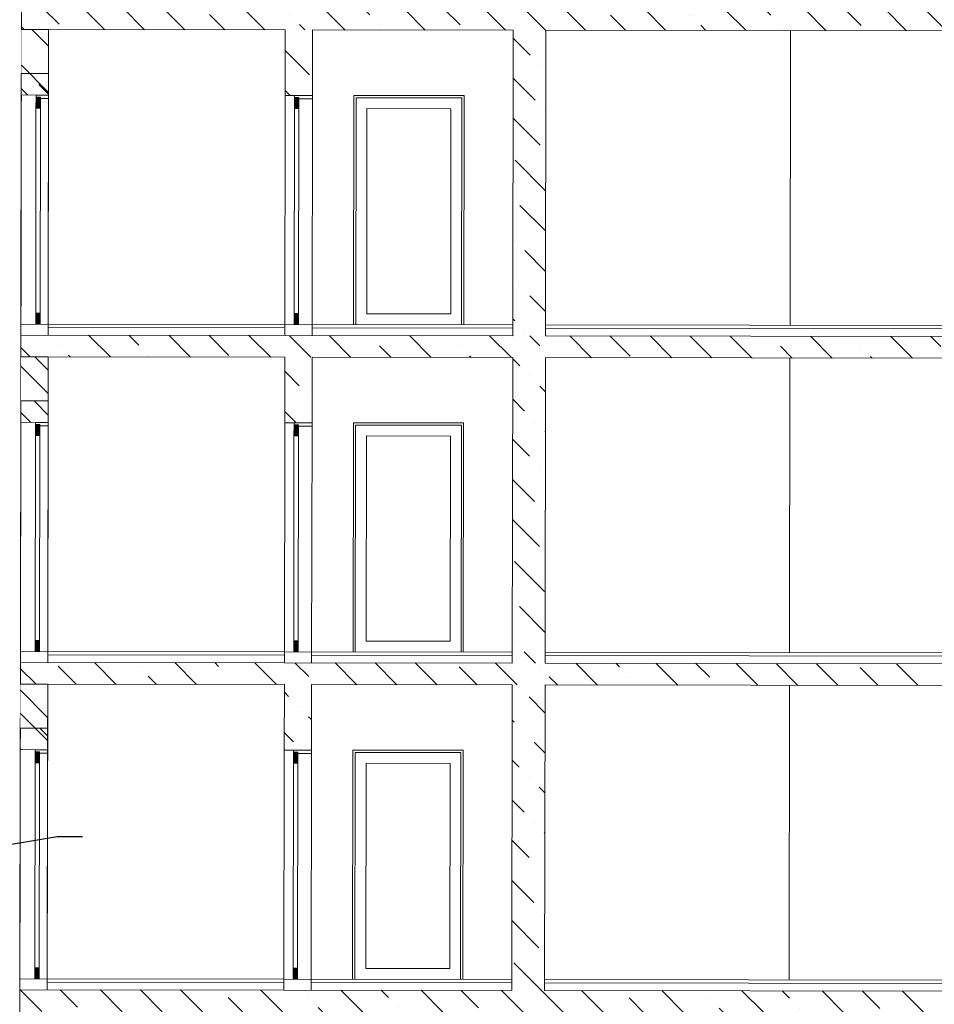
# Model space of a CAD drawing. Units: millimetres. Extents: x 906 to 3169, y 1268 to 1878.
# Drawn here: x 1647 to 1656, y 1775 to 1784 of the extents above; entities that cross this region are included whole.
import ezdxf

# ---------------------------------------------------------------- set-up
doc = ezdxf.new("R2010")
doc.units = ezdxf.units.MM
doc.set_wipeout_variables(frame=1)
doc.linetypes.add('Wipeout_Contour', pattern=[1, 0, -1])
doc.layers.add('model - Стены наружные', color=7, linetype='Continuous')
doc.layers.add('text - Пожарные символы', color=7, linetype='Continuous')
doc.styles.get("Standard").update_dxf_attribs({"font": 'arial.ttf'})
doc.dimstyles.new('СГЕНЕРИР_СТИЛЬ__26', dxfattribs={"dimtxt": 0.18, "dimasz": 304, "dimexe": 0.18, "dimexo": 0.0625, "dimgap": 0.09, "dimtad": 0, "dimtih": 1, "dimtoh": 1, "dimdec": 4, "dimzin": 0, "dimdsep": 46, "dimtxsty": 'Standard', "dimcen": 0.09, "dimadec": 0, "dimazin": 0, "dimtfac": 1, "dimtdec": 4, "dimtmove": 0, "dimatfit": 3, "dimldrblk": 'ARROWHEAD_14', "dimfxl": 1, "dimtolj": 1, "dimtzin": 0, "dimarcsym": 0})
pattern_1 = [(45, (-37065.3, -0.34), (-367.6955, 367.6955), []), (45, (-37249.16, 183.5), (-367.6955, 367.6955), [390, -130, 0, -130])]
pattern_2 = [(45, (-37065.3, -0.34), (-367.6955, 367.6955), [390, -130, 0, -130]), (45, (-37019.36, 413.3), (-367.6955, 367.6955), [390, -130, 0, -130])]
pattern_3 = [(45, (-37065.3, -0.34), (-318.198, 318.198), []), (45, (-37171.4, 105.72), (-318.198, 318.198), [])]

# ---------------------------------------------------------------- blocks, each defined once
blk = doc.blocks.new('ARROWHEAD_14')
at = {"color": 0, "linetype": 'Continuous', "lineweight": 0}
blk.add_line((0, 0), (-1, 0), dxfattribs=at)
at = {"color": 0, "linetype": 'Continuous', "lineweight": 0, "flags": 128}
blk.add_lwpolyline([(-0.9093, 0.525), (0, 0), (-0.9093, -0.525)], dxfattribs=at)
blk = doc.blocks.new('A$C0AE02F21')
at = {"linetype": 'Continuous', "lineweight": 5}
h = blk.add_hatch(dxfattribs=at)
h.set_pattern_fill('ЖЕЛЕЗОБЕТОН_0002', style=0, pattern_type=2)
h.set_pattern_definition(pattern_1)
h.paths.add_polyline_path([(-1948.9, 58100), (-1948.9, 57900), (11353.4, 57900), (11353.4, 58100)])
h = blk.add_hatch(dxfattribs=at)
h.set_pattern_fill('БЕТОН_01_0002', style=0, pattern_type=2)
h.set_pattern_definition(pattern_2)
h.paths.add_polyline_path([(6841.4, 57900), (6541.4, 57900), (6541.4, 55100), (6841.4, 55100)])
h = blk.add_hatch(dxfattribs=at)
h.set_pattern_fill('БЕТОН_01_0002', style=0, pattern_type=2)
h.set_pattern_definition(pattern_2)
h.paths.add_polyline_path([(8931.4, 57900), (8681.4, 57900), (8681.4, 57300), (8931.4, 57300)])
for points in [[(8846.4, 57180), (8806.4, 57180), (8806.4, 57280), (8846.4, 57280)], [(8846.4, 55200), (8806.4, 55200), (8806.4, 55300), (8846.4, 55300)], [(11216.4, 55200), (11176.4, 55200), (11176.4, 55300), (11216.4, 55300)], [(8846.4, 54180), (8806.4, 54180), (8806.4, 54280), (8846.4, 54280)], [(8846.4, 52200), (8806.4, 52200), (8806.4, 52300), (8846.4, 52300)], [(11216.4, 52200), (11176.4, 52200), (11176.4, 52300), (11216.4, 52300)], [(8846.4, 51180), (8806.4, 51180), (8806.4, 51280), (8846.4, 51280)], [(8846.4, 49200), (8806.4, 49200), (8806.4, 49300), (8846.4, 49300)], [(11216.4, 49200), (11176.4, 49200), (11176.4, 49300), (11216.4, 49300)]]:
    blk.add_hatch(color=9, dxfattribs=at).paths.add_polyline_path(points)
h = blk.add_hatch(dxfattribs=at)
h.set_pattern_fill('ЖЕЛЕЗОБЕТОН_0002', style=0, pattern_type=2)
h.set_pattern_definition(pattern_1)
h.paths.add_polyline_path([(-1948.9, 55100), (-1948.9, 54900), (11353.4, 54900), (11353.4, 55100)])
h = blk.add_hatch(dxfattribs=at)
h.set_pattern_fill('БЕТОН_01_0002', style=0, pattern_type=2)
h.set_pattern_definition(pattern_2)
h.paths.add_polyline_path([(6841.4, 54900), (6541.4, 54900), (6541.4, 52100), (6841.4, 52100)])
h = blk.add_hatch(dxfattribs=at)
h.set_pattern_fill('БЕТОН_01_0002', style=0, pattern_type=2)
h.set_pattern_definition(pattern_2)
h.paths.add_polyline_path([(8931.4, 54900), (8681.4, 54900), (8681.4, 54300), (8931.4, 54300)])
h = blk.add_hatch(dxfattribs=at)
h.set_pattern_fill('ЖЕЛЕЗОБЕТОН_0002', style=0, pattern_type=2)
h.set_pattern_definition(pattern_1)
h.paths.add_polyline_path([(-1948.9, 52100), (-1948.9, 51900), (11353.4, 51900), (11353.4, 52100)])
h = blk.add_hatch(dxfattribs=at)
h.set_pattern_fill('БЕТОН_01_0002', style=0, pattern_type=2)
h.set_pattern_definition(pattern_2)
h.paths.add_polyline_path([(6841.4, 51900), (6541.4, 51900), (6541.4, 49100), (6841.4, 49100)])
h = blk.add_hatch(dxfattribs=at)
h.set_pattern_fill('БЕТОН_01_0002', style=0, pattern_type=2)
h.set_pattern_definition(pattern_2)
h.paths.add_polyline_path([(8931.4, 51900), (8681.4, 51900), (8681.4, 51300), (8931.4, 51300)])
h = blk.add_hatch(dxfattribs=at)
h.set_pattern_fill('ЖЕЛЕЗОБЕТОН_0002', style=0, pattern_type=2)
h.set_pattern_definition(pattern_1)
h.paths.add_polyline_path([(-1948.9, 49100), (-1948.9, 48900), (11353.4, 48900), (11353.4, 49100)])
at = {"color": 7, "linetype": 'Continuous', "lineweight": 15}
for p, q in [((11351.4, 104300), (11351.4, 4200)), ((4299.5, 57900), (4299.5, 55200)), ((6541.4, 57900), (6541.4, 55100)), ((6841.4, 57900), (6841.4, 55100)), ((8681.4, 57300), (8681.4, 55100)), ((8681.4, 57268), (8806.4, 57268)), ((8806.4, 57280), (8846.4, 57280)), ((8931.4, 57300), (8931.4, 55100)), ((4299.5, 54900), (4299.5, 52200)), ((6541.4, 54900), (6541.4, 52100)), ((6841.4, 54900), (6841.4, 52100)), ((8681.4, 54300), (8681.4, 52100)), ((8681.4, 54268), (8806.4, 54268)), ((8806.4, 54280), (8846.4, 54280)), ((8931.4, 54300), (8931.4, 52100)), ((4299.5, 51900), (4299.5, 49200)), ((6541.4, 51900), (6541.4, 49100)), ((6841.4, 51900), (6841.4, 49100)), ((8681.4, 51300), (8681.4, 49100)), ((8681.4, 51268), (8806.4, 51268)), ((8806.4, 51280), (8846.4, 51280)), ((8931.4, 51300), (8931.4, 49100))]:
    blk.add_line(p, q, dxfattribs=at)
at = {"color": 7, "linetype": 'Continuous', "lineweight": 20}
for p, q in [((6541.4, 57900), (-1676.9, 57900)), ((8681.4, 57900), (6841.4, 57900)), ((8681.4, 57900), (8681.4, 57300)), ((8931.4, 57900), (8931.4, 57300)), ((8681.4, 57300), (8931.4, 57300)), ((6541.4, 55200), (2799.5, 55200)), ((6541.4, 55170), (2799.5, 55170)), ((8931.4, 55200), (6841.4, 55200)), ((8681.4, 55170), (6841.4, 55170)), ((11351.4, 55200), (8931.4, 55200)), ((11103.4, 55170), (8931.4, 55170)), ((6541.4, 55100), (-1946.8, 55100)), ((8931.4, 55100), (6841.4, 55100)), ((11353.4, 55100), (8931.4, 55100)), ((6541.4, 54900), (-1676.9, 54900)), ((8681.4, 54900), (6841.4, 54900)), ((8681.4, 54900), (8681.4, 54300)), ((8931.4, 54900), (8931.4, 54300)), ((8681.4, 54300), (8931.4, 54300)), ((6541.4, 52200), (2799.5, 52200)), ((6541.4, 52170), (2799.5, 52170)), ((8931.4, 52200), (6841.4, 52200)), ((8681.4, 52170), (6841.4, 52170)), ((11351.4, 52200), (8931.4, 52200)), ((11103.4, 52170), (8931.4, 52170)), ((6541.4, 52100), (-1948.9, 52100)), ((8931.4, 52100), (6841.4, 52100)), ((11353.4, 52100), (8931.4, 52100)), ((6541.4, 51900), (-1676.9, 51900)), ((8681.4, 51900), (6841.4, 51900)), ((8681.4, 51900), (8681.4, 51300)), ((8931.4, 51900), (8931.4, 51300)), ((8681.4, 51300), (8931.4, 51300)), ((6541.4, 49200), (2799.5, 49200)), ((8931.4, 49200), (6841.4, 49200)), ((11351.4, 49200), (8931.4, 49200)), ((6541.4, 49100), (-1946.8, 49100)), ((6541.4, 49170), (2799.5, 49170)), ((8681.4, 49170), (6841.4, 49170)), ((8931.4, 49100), (6841.4, 49100)), ((11103.4, 49170), (8931.4, 49170)), ((11353.4, 49100), (8931.4, 49100))]:
    blk.add_line(p, q, dxfattribs=at)
at = {"color": 7, "linetype": 'Continuous', "lineweight": 5}
for p, q in [((8301.4, 57300), (7291.4, 57300)), ((7291.4, 57300), (7291.4, 55200)), ((8301.4, 55200), (8301.4, 57300)), ((8301.4, 54300), (7291.4, 54300)), ((7291.4, 54300), (7291.4, 52200)), ((8301.4, 52200), (8301.4, 54300)), ((8301.4, 51300), (7291.4, 51300)), ((7291.4, 51300), (7291.4, 49200)), ((8301.4, 49200), (8301.4, 51300))]:
    blk.add_line(p, q, dxfattribs=at)
at = {"color": 214, "linetype": 'Continuous', "lineweight": 15}
for p, q in [((7311.4, 57280), (7311.4, 57180)), ((8281.4, 57280), (7311.4, 57280)), ((8281.4, 57180), (8281.4, 57280)), ((7311.4, 57180), (7311.4, 55300)), ((7411.4, 55300), (7411.4, 57180)), ((7411.4, 57180), (8181.4, 57180)), ((8181.4, 57180), (8181.4, 55300)), ((8281.4, 55300), (8281.4, 57180)), ((7311.4, 55300), (7311.4, 55200)), ((8181.4, 55300), (7411.4, 55300)), ((8281.4, 55200), (8281.4, 55300)), ((7311.4, 54280), (7311.4, 54180)), ((8281.4, 54280), (7311.4, 54280)), ((8281.4, 54180), (8281.4, 54280)), ((7311.4, 54180), (7311.4, 52300)), ((7411.4, 52300), (7411.4, 54180)), ((7411.4, 54180), (8181.4, 54180)), ((8181.4, 54180), (8181.4, 52300)), ((8281.4, 52300), (8281.4, 54180)), ((7311.4, 52300), (7311.4, 52200)), ((8181.4, 52300), (7411.4, 52300)), ((8281.4, 52200), (8281.4, 52300)), ((7311.4, 51280), (7311.4, 51180)), ((8281.4, 51280), (7311.4, 51280)), ((8281.4, 51180), (8281.4, 51280)), ((7311.4, 51180), (7311.4, 49300)), ((7411.4, 49300), (7411.4, 51180)), ((7411.4, 51180), (8181.4, 51180)), ((8181.4, 51180), (8181.4, 49300)), ((8281.4, 49300), (8281.4, 51180)), ((7311.4, 49300), (7311.4, 49200)), ((8181.4, 49300), (7411.4, 49300)), ((8281.4, 49200), (8281.4, 49300))]:
    blk.add_line(p, q, dxfattribs=at)
at = {"color": 7, "linetype": 'Continuous', "lineweight": 15, "flags": 128}
for points in [[(8846.4, 57180), (8806.4, 57180), (8806.4, 57280), (8846.4, 57280)], [(8846.4, 55200), (8806.4, 55200), (8806.4, 55300), (8846.4, 55300)], [(11216.4, 55200), (11176.4, 55200), (11176.4, 55300), (11216.4, 55300)], [(8846.4, 54180), (8806.4, 54180), (8806.4, 54280), (8846.4, 54280)], [(8846.4, 52200), (8806.4, 52200), (8806.4, 52300), (8846.4, 52300)], [(11216.4, 52200), (11176.4, 52200), (11176.4, 52300), (11216.4, 52300)], [(8846.4, 51180), (8806.4, 51180), (8806.4, 51280), (8846.4, 51280)], [(8846.4, 49200), (8806.4, 49200), (8806.4, 49300), (8846.4, 49300)], [(11216.4, 49200), (11176.4, 49200), (11176.4, 49300), (11216.4, 49300)]]:
    blk.add_lwpolyline(points, close=True, dxfattribs=at)
for points in [[(8806.4, 57280), (8806.4, 57268), (8806.4, 57180), (8806.4, 55300), (8806.4, 55200)], [(8846.4, 57300), (8846.4, 57280), (8846.4, 57180), (8846.4, 55300), (8846.4, 55200)], [(8806.4, 54280), (8806.4, 54268), (8806.4, 54180), (8806.4, 52300), (8806.4, 52200)], [(8846.4, 54300), (8846.4, 54280), (8846.4, 54180), (8846.4, 52300), (8846.4, 52200)], [(8806.4, 51280), (8806.4, 51268), (8806.4, 51180), (8806.4, 49300), (8806.4, 49200)], [(8846.4, 51300), (8846.4, 51280), (8846.4, 51180), (8846.4, 49300), (8846.4, 49200)]]:
    blk.add_lwpolyline(points, dxfattribs=at)
at = {"layer": 'text - Пожарные символы', "color": 214, "linetype": 'Continuous', "lineweight": 15}
blk.add_leader([(14476.2, 49930), (11011.9, 50504.2), (10778.6, 50504.2)], dimstyle='СГЕНЕРИР_СТИЛЬ__26', dxfattribs=at)
at = {"color": 254, "linetype": 'Wipeout_Contour', "lineweight": 0, "ltscale": 300664.175741}
blk.add_wipeout([(11351.4, 57900), (11101.4, 57900), (11101.4, 57300), (11351.4, 57300)], dxfattribs=at)
at = {"color": 254, "linetype": 'Wipeout_Contour', "lineweight": 0, "ltscale": 291570.480021}
blk.add_wipeout([(11351.4, 54900), (11101.4, 54900), (11101.4, 54300), (11351.4, 54300)], dxfattribs=at)
at = {"color": 254, "linetype": 'Wipeout_Contour', "lineweight": 0, "ltscale": 282693.730517}
blk.add_wipeout([(11351.4, 51900), (11101.4, 51900), (11101.4, 51300), (11351.4, 51300)], dxfattribs=at)
at = {"linetype": 'Continuous', "lineweight": 5}
h = blk.add_hatch(dxfattribs=at)
h.set_pattern_fill('КИРПИЧ_01_0002', style=0, pattern_type=2)
h.set_pattern_definition(pattern_3)
h.paths.add_polyline_path([(11351.4, 57900), (11101.4, 57900), (11101.4, 57300), (11351.4, 57300)])
for points in [[(11216.4, 57180), (11176.4, 57180), (11176.4, 57280), (11216.4, 57280)], [(11216.4, 54180), (11176.4, 54180), (11176.4, 54280), (11216.4, 54280)], [(11216.4, 51180), (11176.4, 51180), (11176.4, 51280), (11216.4, 51280)]]:
    blk.add_hatch(color=9, dxfattribs=at).paths.add_polyline_path(points)
h = blk.add_hatch(dxfattribs=at)
h.set_pattern_fill('КИРПИЧ_01_0002', style=0, pattern_type=2)
h.set_pattern_definition(pattern_3)
h.paths.add_polyline_path([(11351.4, 54900), (11101.4, 54900), (11101.4, 54300), (11351.4, 54300)])
h = blk.add_hatch(dxfattribs=at)
h.set_pattern_fill('КИРПИЧ_01_0002', style=0, pattern_type=2)
h.set_pattern_definition(pattern_3)
h.paths.add_polyline_path([(11351.4, 51900), (11101.4, 51900), (11101.4, 51300), (11351.4, 51300)])
at = {"layer": 'model - Стены наружные', "linetype": 'Continuous', "lineweight": 5}
h = blk.add_hatch(dxfattribs=at)
h.set_pattern_fill('ЖЕЛЕЗОБЕТОН_0002', style=0, pattern_type=2)
h.set_pattern_definition(pattern_1)
h.paths.add_polyline_path([(11101.5, 57300), (11351.4, 57300), (11351.4, 57496), (11101.5, 57496)])
h = blk.add_hatch(dxfattribs=at)
h.set_pattern_fill('ЖЕЛЕЗОБЕТОН_0002', style=0, pattern_type=2)
h.set_pattern_definition(pattern_1)
h.paths.add_polyline_path([(11101.5, 54300), (11351.4, 54300), (11351.4, 54496), (11101.5, 54496)])
h = blk.add_hatch(dxfattribs=at)
h.set_pattern_fill('ЖЕЛЕЗОБЕТОН_0002', style=0, pattern_type=2)
h.set_pattern_definition(pattern_1)
h.paths.add_polyline_path([(11101.5, 51300), (11351.4, 51300), (11351.4, 51496), (11101.5, 51496)])
at = {"color": 7, "linetype": 'Continuous', "lineweight": 20}
for p, q in [((11103.4, 57900), (8931.4, 57900)), ((11353.4, 57900), (11103.4, 57900)), ((11103.4, 54900), (8931.4, 54900)), ((11353.4, 54900), (11103.4, 54900)), ((11103.4, 51900), (8931.4, 51900)), ((11353.4, 51900), (11103.4, 51900))]:
    blk.add_line(p, q, dxfattribs=at)
at = {"color": 7, "linetype": 'Continuous', "lineweight": 15}
for p, q in [((11101.4, 57900), (11101.4, 55100)), ((11101.4, 57300), (11101.4, 57268)), ((11101.4, 57268), (11101.4, 55200)), ((11101.4, 57268), (11176.4, 57268)), ((11176.4, 57280), (11216.4, 57280)), ((11101.4, 54900), (11101.4, 52100)), ((11101.4, 54300), (11101.4, 54268)), ((11101.4, 54268), (11101.4, 52200)), ((11101.4, 54268), (11176.4, 54268)), ((11176.4, 54280), (11216.4, 54280)), ((11101.4, 51900), (11101.4, 49100)), ((11101.4, 51300), (11101.4, 51268)), ((11101.4, 51268), (11101.4, 49200)), ((11101.4, 51268), (11176.4, 51268)), ((11176.4, 51280), (11216.4, 51280))]:
    blk.add_line(p, q, dxfattribs=at)
at = {"color": 7, "linetype": 'Continuous', "lineweight": 5}
for p, q in [((11351.4, 57300), (11351.4, 55200)), ((11351.4, 54300), (11351.4, 52200)), ((11351.4, 51300), (11351.4, 49200))]:
    blk.add_line(p, q, dxfattribs=at)
at = {"color": 7, "linetype": 'Continuous', "lineweight": 15, "flags": 128}
for points in [[(11101.4, 57300), (11216.4, 57300), (11351.4, 57300)], [(11176.4, 57280), (11176.4, 57268), (11176.4, 57180), (11176.4, 55300), (11176.4, 55200)], [(11216.4, 57300), (11216.4, 57280), (11216.4, 57180), (11216.4, 55300), (11216.4, 55200)], [(11101.4, 54300), (11216.4, 54300), (11351.4, 54300)], [(11176.4, 54280), (11176.4, 54268), (11176.4, 54180), (11176.4, 52300), (11176.4, 52200)], [(11216.4, 54300), (11216.4, 54280), (11216.4, 54180), (11216.4, 52300), (11216.4, 52200)], [(11101.4, 51300), (11216.4, 51300), (11351.4, 51300)], [(11176.4, 51280), (11176.4, 51268), (11176.4, 51180), (11176.4, 49300), (11176.4, 49200)], [(11216.4, 51300), (11216.4, 51280), (11216.4, 51180), (11216.4, 49300), (11216.4, 49200)]]:
    blk.add_lwpolyline(points, dxfattribs=at)
for points in [[(11216.4, 57180), (11176.4, 57180), (11176.4, 57280), (11216.4, 57280)], [(11216.4, 54180), (11176.4, 54180), (11176.4, 54280), (11216.4, 54280)], [(11216.4, 51180), (11176.4, 51180), (11176.4, 51280), (11216.4, 51280)]]:
    blk.add_lwpolyline(points, close=True, dxfattribs=at)
at = {"layer": 'model - Стены наружные', "color": 7, "linetype": 'Continuous', "lineweight": 13, "flags": 128}
for points in [[(11101.5, 57300), (11351.4, 57300), (11351.4, 57496), (11101.5, 57496)], [(11101.5, 54300), (11351.4, 54300), (11351.4, 54496), (11101.5, 54496)], [(11101.5, 51300), (11351.4, 51300), (11351.4, 51496), (11101.5, 51496)]]:
    blk.add_lwpolyline(points, close=True, dxfattribs=at)

msp = doc.modelspace()

# ---------------------------------------------------------------- block references
at = {"xscale": -0.001, "yscale": 0.001, "zscale": 0.001, "rotation": 359.9151173792088}
msp.add_blockref('A$C0AE02F21', (1658.5622, 1725.8606), dxfattribs=at)

doc.saveas('drawing.dxf')
